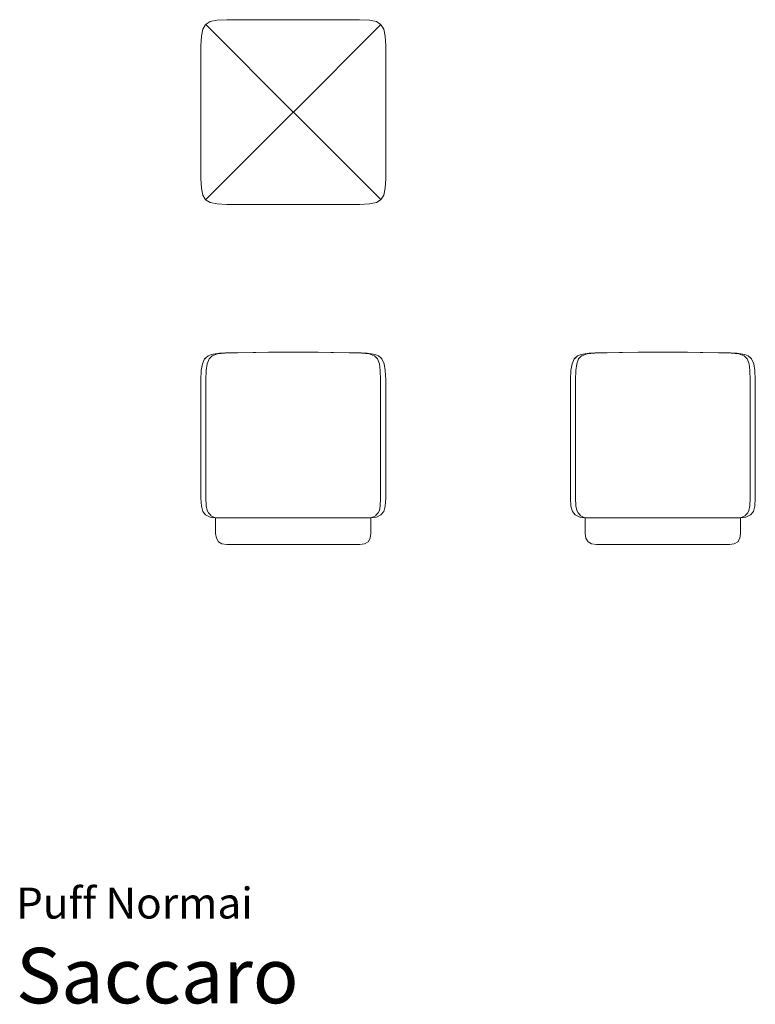
# Model space of a CAD drawing. Units: centimetres. Extents: x 1 to 200, y 0 to 266.
import ezdxf
from ezdxf.enums import TextEntityAlignment as Align

# ---------------------------------------------------------------- set-up
doc = ezdxf.new("R2010")
doc.units = ezdxf.units.CM
doc.layers.get('0').update_dxf_attribs({"lineweight": 0})
doc.styles.add('Saccaro', font='arial.ttf', dxfattribs={"height": 3.5})
doc.styles.get("Standard").update_dxf_attribs({"font": 'arial.ttf'})

# ---------------------------------------------------------------- blocks, each defined once
blk = doc.blocks.new('SaccaroPuffNormai03VS')
for p, q in [((720.13, 262.01), (720.52, 263.9)), ((720.52, 263.9), (721.19, 264.97)), ((721.19, 264.97), (721.29, 265.06)), ((721.42, 265), (721.29, 265.06)), ((721.36, 265.13), (721.45, 265.24)), ((721.42, 265), (721.36, 265.13)), ((744.98, 241.44), (721.42, 265)), ((721.45, 265.24), (722.52, 265.9)), ((722.52, 265.9), (724.41, 266.29)), ((727.04, 266.42), (724.41, 266.29)), ((762.96, 266.42), (727.04, 266.42)), ((768.58, 265), (745.02, 241.44)), ((765.59, 266.29), (762.96, 266.42)), ((765.59, 266.29), (767.48, 265.9)), ((767.48, 265.9), (768.55, 265.24)), ((768.64, 265.13), (768.55, 265.24)), ((768.58, 265), (768.64, 265.13)), ((768.58, 265), (768.71, 265.06)), ((768.71, 265.06), (768.81, 264.97)), ((769.48, 263.9), (768.81, 264.97)), ((769.48, 263.9), (769.87, 262.01)), ((720.13, 262.01), (720, 259.38)), ((770, 259.38), (769.87, 262.01)), ((720, 259.38), (720, 223.47)), ((770, 223.47), (770, 259.38)), ((744.98, 241.41), (721.42, 217.84)), ((744.98, 241.44), (744.99, 241.42)), ((744.98, 241.44), (745, 241.43)), ((744.98, 241.41), (744.99, 241.42)), ((744.98, 241.41), (745, 241.42)), ((744.98, 241.41), (745, 241.41)), ((745, 241.42), (745.02, 241.44)), ((745.02, 241.44), (745, 241.43)), ((745, 241.42), (745, 241.43)), ((745, 241.42), (745.02, 241.41)), ((745.02, 241.41), (745, 241.41)), ((745.02, 241.44), (745.01, 241.42)), ((745.02, 241.41), (745.01, 241.42)), ((768.58, 217.84), (745.02, 241.41)), ((720, 223.47), (720.13, 220.84)), ((770, 223.47), (769.87, 220.84)), ((720.13, 220.84), (720.52, 218.95)), ((720.52, 218.95), (721.19, 217.87)), ((769.48, 218.95), (768.81, 217.87)), ((769.87, 220.84), (769.48, 218.95)), ((721.29, 217.78), (721.19, 217.87)), ((721.42, 217.84), (721.29, 217.78)), ((721.36, 217.72), (721.42, 217.84)), ((721.36, 217.72), (721.45, 217.61)), ((722.52, 216.94), (721.45, 217.61)), ((724.41, 216.55), (722.52, 216.94)), ((724.41, 216.55), (727.04, 216.42)), ((727.04, 216.42), (762.96, 216.42)), ((765.59, 216.55), (762.96, 216.42)), ((767.48, 216.94), (765.59, 216.55)), ((768.55, 217.61), (767.48, 216.94)), ((768.64, 217.72), (768.55, 217.61)), ((768.71, 217.78), (768.58, 217.84)), ((768.58, 217.84), (768.64, 217.72)), ((768.71, 217.78), (768.81, 217.87))]:
    blk.add_line(p, q)
blk = doc.blocks.new('SaccaroPuffNormai03VF')
for p, q in [((722.87, 175.82), (723.36, 175.95)), ((722.87, 175.82), (723.51, 175.94)), ((723.12, 175.48), (724.47, 175.96)), ((723.36, 175.95), (725.02, 176.15)), ((725.02, 176.15), (723.51, 175.94)), ((726.54, 176.18), (724.47, 175.96)), ((725.02, 176.15), (726.21, 176.21)), ((726.21, 176.21), (728.7, 176.28)), ((726.21, 176.21), (726.69, 176.25)), ((729.92, 176.31), (726.54, 176.18)), ((728.7, 176.28), (726.69, 176.25)), ((726.69, 176.25), (726.69, 176.25)), ((729.77, 176.31), (728.7, 176.28)), ((729.92, 176.31), (729.77, 176.31)), ((739.92, 176.42), (729.92, 176.31)), ((738.31, 176.42), (729.92, 176.31)), ((738.31, 176.42), (739.92, 176.42)), ((739.92, 176.42), (745.42, 176.42)), ((745.42, 176.42), (745.42, 176.42)), ((750.08, 176.42), (745.42, 176.42)), ((751.69, 176.42), (750.08, 176.42)), ((750.08, 176.42), (760.08, 176.31)), ((751.69, 176.42), (760.08, 176.31)), ((763.46, 176.18), (760.08, 176.31)), ((760.23, 176.31), (760.08, 176.31)), ((760.23, 176.31), (761.3, 176.28)), ((761.3, 176.28), (763.31, 176.25)), ((761.86, 176.26), (761.3, 176.28)), ((763.63, 176.22), (761.86, 176.26)), ((763.31, 176.25), (763.4, 176.24)), ((763.4, 176.24), (763.79, 176.21)), ((765.53, 175.96), (763.46, 176.18)), ((763.79, 176.21), (763.63, 176.22)), ((763.79, 176.21), (764.98, 176.15)), ((766.64, 175.95), (764.98, 176.15)), ((764.98, 176.15), (766.49, 175.94)), ((766.88, 175.48), (765.53, 175.96)), ((767.13, 175.82), (766.49, 175.94)), ((766.64, 175.95), (767.13, 175.82)), ((720.1, 171.46), (720.41, 173.33)), ((720.41, 173.33), (721.02, 174.65)), ((721.31, 174.89), (721.02, 174.65)), ((721.04, 174.64), (721.31, 174.89)), ((721.31, 174.89), (721.93, 175.47)), ((721.7, 173.31), (721.45, 171.45)), ((722.2, 174.61), (721.7, 173.31)), ((721.93, 175.47), (722.87, 175.82)), ((723.02, 175.44), (722.2, 174.61)), ((723.12, 175.48), (723.02, 175.44)), ((766.98, 175.44), (766.88, 175.48)), ((767.8, 174.61), (766.98, 175.44)), ((768.07, 175.47), (767.13, 175.82)), ((768.3, 173.31), (767.8, 174.61)), ((768.69, 174.89), (768.07, 175.47)), ((768.55, 171.45), (768.3, 173.31)), ((768.98, 174.65), (768.69, 174.89)), ((768.96, 174.64), (768.69, 174.89)), ((768.98, 174.65), (769.59, 173.33)), ((769.59, 173.33), (769.9, 171.46)), ((720.1, 171.46), (720, 168.98)), ((721.45, 171.45), (721.36, 168.97)), ((768.64, 168.97), (768.55, 171.45)), ((769.9, 171.46), (770, 168.98)), ((720, 136.92), (720, 168.98)), ((721.36, 168.97), (721.36, 136.92)), ((768.64, 136.92), (768.64, 168.97)), ((770, 136.92), (770, 168.98)), ((720, 136.92), (720.13, 134.82)), ((721.36, 136.92), (721.45, 134.89)), ((768.55, 134.89), (768.64, 136.92)), ((769.87, 134.82), (770, 136.92)), ((720.52, 133.35), (720.13, 134.82)), ((721.29, 132.39), (720.52, 133.35)), ((721.45, 134.89), (721.71, 133.6)), ((721.71, 133.6), (722.06, 132.96)), ((767.94, 132.96), (768.29, 133.6)), ((768.29, 133.6), (768.55, 134.89)), ((769.48, 133.35), (768.71, 132.39)), ((769.87, 134.82), (769.48, 133.35)), ((722.52, 131.81), (721.29, 132.39)), ((722.06, 132.96), (722.65, 132.3)), ((722.52, 131.81), (724, 131.58)), ((722.65, 132.3), (722.71, 132.25)), ((722.71, 132.25), (722.71, 132.15)), ((724, 127.42), (724, 131.58)), ((767.48, 131.81), (766, 131.58)), ((766, 127.42), (766, 131.58)), ((767.29, 132.25), (767.35, 132.3)), ((767.29, 132.25), (767.29, 132.15)), ((767.35, 132.3), (767.94, 132.96)), ((768.71, 132.39), (767.48, 131.81)), ((724, 127.42), (724.19, 126.11)), ((724.19, 126.11), (724.75, 125.17)), ((765.25, 125.17), (765.81, 126.11)), ((766, 127.42), (765.81, 126.11)), ((725.69, 124.61), (724.75, 125.17)), ((727, 124.42), (725.69, 124.61)), ((763, 124.42), (727, 124.42)), ((764.31, 124.61), (763, 124.42)), ((764.31, 124.61), (765.25, 125.17))]:
    blk.add_line(p, q)
blk.add_lwpolyline([(722.71, 132.15), (724, 131.58), (766, 131.58), (767.29, 132.15)])
blk = doc.blocks.new('SaccaroPuffNormai03VLE')
for p, q in [((822.87, 175.82), (823.36, 175.95)), ((822.87, 175.82), (823.51, 175.94)), ((823.12, 175.48), (824.47, 175.96)), ((825.02, 176.15), (823.36, 175.95)), ((825.02, 176.15), (823.51, 175.94)), ((826.54, 176.18), (824.47, 175.96)), ((826.21, 176.21), (825.02, 176.15)), ((826.21, 176.21), (826.69, 176.25)), ((826.21, 176.21), (826.37, 176.22)), ((826.37, 176.22), (828.7, 176.28)), ((829.92, 176.31), (826.54, 176.18)), ((826.69, 176.25), (828.7, 176.28)), ((828.7, 176.28), (829.77, 176.31)), ((829.92, 176.31), (829.77, 176.31)), ((838.3, 176.42), (829.92, 176.31)), ((833.15, 176.35), (829.92, 176.31)), ((839.92, 176.42), (833.15, 176.35)), ((838.31, 176.42), (838.3, 176.42)), ((838.31, 176.42), (839.92, 176.42)), ((850.08, 176.42), (839.92, 176.42)), ((851.69, 176.42), (850.08, 176.42)), ((850.08, 176.42), (860.08, 176.31)), ((851.69, 176.42), (860.08, 176.31)), ((863.46, 176.18), (860.08, 176.31)), ((860.23, 176.31), (860.08, 176.31)), ((860.23, 176.31), (861.3, 176.28)), ((861.3, 176.28), (863.31, 176.25)), ((863.63, 176.22), (861.3, 176.28)), ((863.79, 176.21), (863.31, 176.25)), ((865.53, 175.96), (863.46, 176.18)), ((863.79, 176.21), (863.63, 176.22)), ((863.79, 176.21), (864.98, 176.15)), ((864.98, 176.15), (866.64, 175.95)), ((864.98, 176.15), (866.49, 175.94)), ((865.53, 175.96), (866.88, 175.48)), ((866.49, 175.94), (867.13, 175.82)), ((866.64, 175.95), (867.13, 175.82)), ((820.41, 173.33), (820.1, 171.46)), ((820.41, 173.33), (821.02, 174.65)), ((821.02, 174.65), (821.93, 175.47)), ((821.31, 174.89), (821.02, 174.65)), ((821.04, 174.64), (821.31, 174.89)), ((821.31, 174.89), (821.93, 175.47)), ((821.7, 173.31), (821.45, 171.45)), ((822.2, 174.61), (821.7, 173.31)), ((822.87, 175.82), (821.93, 175.47)), ((823.02, 175.44), (822.2, 174.61)), ((823.02, 175.44), (823.12, 175.48)), ((866.88, 175.48), (866.98, 175.44)), ((867.8, 174.61), (866.98, 175.44)), ((867.13, 175.82), (868.07, 175.47)), ((868.3, 173.31), (867.8, 174.61)), ((868.98, 174.65), (868.07, 175.47)), ((868.69, 174.89), (868.07, 175.47)), ((868.55, 171.45), (868.3, 173.31)), ((868.69, 174.89), (868.98, 174.65)), ((868.96, 174.64), (868.69, 174.89)), ((868.98, 174.65), (869.59, 173.33)), ((869.9, 171.46), (869.59, 173.33)), ((820, 168.98), (820.1, 171.46)), ((821.45, 171.45), (821.36, 168.97)), ((868.55, 171.45), (868.64, 168.97)), ((869.9, 171.46), (870, 168.98)), ((820, 136.92), (820, 168.98)), ((821.36, 168.97), (821.36, 136.92)), ((868.64, 168.97), (868.64, 136.92)), ((870, 136.92), (870, 168.98)), ((820.13, 134.82), (820, 136.92)), ((821.36, 136.92), (821.45, 134.89)), ((868.64, 136.92), (868.55, 134.89)), ((869.87, 134.82), (870, 136.92)), ((820.52, 133.35), (820.13, 134.82)), ((821.29, 132.39), (820.52, 133.35)), ((821.45, 134.89), (821.71, 133.6)), ((821.71, 133.6), (822.06, 132.96)), ((867.94, 132.96), (868.29, 133.6)), ((868.55, 134.89), (868.29, 133.6)), ((868.71, 132.39), (869.48, 133.35)), ((869.48, 133.35), (869.87, 134.82)), ((821.29, 132.39), (822.52, 131.81)), ((822.65, 132.3), (822.06, 132.96)), ((822.52, 131.81), (824, 131.58)), ((822.71, 132.25), (822.65, 132.3)), ((822.71, 132.15), (822.71, 132.25)), ((824, 127.42), (824, 131.58)), ((866, 131.58), (867.48, 131.81)), ((866, 127.42), (866, 131.58)), ((867.35, 132.3), (867.29, 132.25)), ((867.29, 132.25), (867.29, 132.15)), ((867.94, 132.96), (867.35, 132.3)), ((867.48, 131.81), (868.71, 132.39)), ((824, 127.42), (824.19, 126.11)), ((824.19, 126.11), (824.75, 125.17)), ((865.25, 125.17), (865.81, 126.11)), ((866, 127.42), (865.81, 126.11)), ((824.75, 125.17), (825.69, 124.61)), ((825.69, 124.61), (827, 124.42)), ((827, 124.42), (863, 124.42)), ((864.31, 124.61), (863, 124.42)), ((864.31, 124.61), (865.25, 125.17))]:
    blk.add_line(p, q)
blk.add_lwpolyline([(822.71, 132.15), (824, 131.58), (866, 131.58), (867.29, 132.15)])

msp = doc.modelspace()

# ---------------------------------------------------------------- block references
for name in ['SaccaroPuffNormai03VS', 'SaccaroPuffNormai03VF', 'SaccaroPuffNormai03VLE']:
    msp.add_blockref(name, (-670, 0))

# ---------------------------------------------------------------- texts
for s, height, p in [('Puff Normai', 8.3936, (0, 20.56)), ('Saccaro', 15, (0, -4.44))]:
    msp.add_text(s, height=height).set_placement(p, align=Align.BOTTOM_LEFT)
at = {"style": 'Saccaro'}
msp.add_text('Saccaro', height=15, dxfattribs=at).set_placement((0, -4.44), align=Align.BOTTOM_LEFT)

doc.saveas('drawing.dxf')
